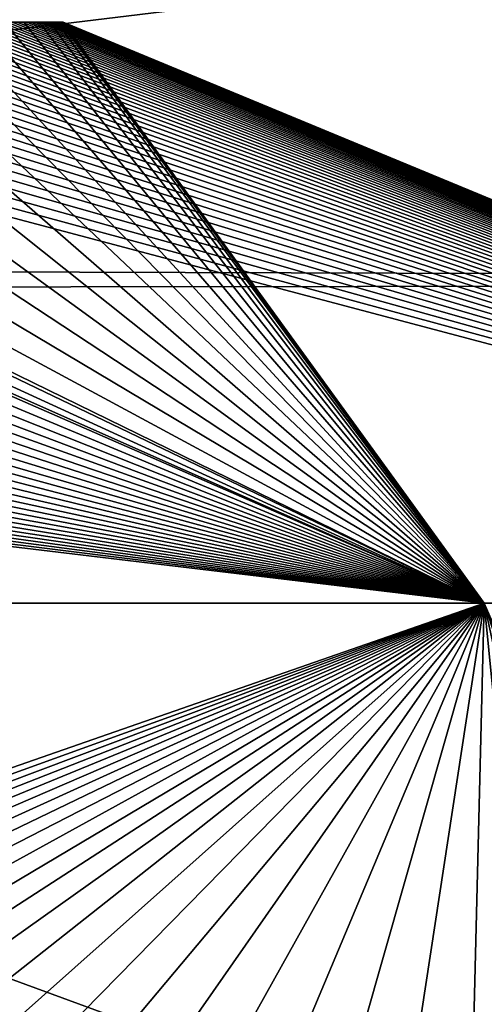
# Model space of a CAD drawing. Units: millimetres. Extents: x -188 to 188, y -10 to 850.
# Drawn here: x 32 to 33, y 742 to 744 of the extents above; entities that cross this region are included whole.
import ezdxf

# ---------------------------------------------------------------- set-up
doc = ezdxf.new("R2010")
doc.units = ezdxf.units.MM
doc.header["$LTSCALE"] = 159.143519
for name, color, linetype in [('1', 7, 'CONTINUOUS'), ('12', 7, 'CONTINUOUS'), ('5', 7, 'CONTINUOUS'), ('8', 7, 'CONTINUOUS')]:
    doc.layers.add(name, color=color, linetype=linetype)

msp = doc.modelspace()

# ---------------------------------------------------------------- linework, layer by layer
at = {"layer": '1', "linetype": 'CONTINUOUS'}
for points in [[(32.0345, 743.7025, 172.8516), (31.9953, 743.7025, 172.4893), (32.0309, 743.7025, 207.1851), (32.0345, 743.7025, 172.8516)], [(32.0309, 743.7025, 207.1851), (31.9953, 743.7025, 172.4893), (32.0212, 743.7025, 207.2791), (32.0309, 743.7025, 207.1851)], [(32.0401, 743.7025, 207.0911), (32.0345, 743.7025, 172.8516), (32.0309, 743.7025, 207.1851), (32.0401, 743.7025, 207.0911)], [(32.065, 743.7025, 173.1988), (32.0345, 743.7025, 172.8516), (32.0643, 743.7025, 206.8095), (32.065, 743.7025, 173.1988)], [(32.0643, 743.7025, 206.8095), (32.0345, 743.7025, 172.8516), (32.0568, 743.7025, 206.9033), (32.0643, 743.7025, 206.8095)], [(32.0568, 743.7025, 206.9033), (32.0345, 743.7025, 172.8516), (32.0487, 743.7025, 206.9972), (32.0568, 743.7025, 206.9033)], [(32.0487, 743.7025, 206.9972), (32.0345, 743.7025, 172.8516), (32.0401, 743.7025, 207.0911), (32.0487, 743.7025, 206.9972)], [(32.0712, 743.7025, 206.7157), (32.065, 743.7025, 173.1988), (32.0643, 743.7025, 206.8095), (32.0712, 743.7025, 206.7157)], [(32.086, 743.7025, 173.5309), (32.065, 743.7025, 173.1988), (32.0833, 743.7025, 206.5284), (32.086, 743.7025, 173.5309)], [(32.0833, 743.7025, 206.5284), (32.065, 743.7025, 173.1988), (32.0775, 743.7025, 206.622), (32.0833, 743.7025, 206.5284)], [(32.0775, 743.7025, 206.622), (32.065, 743.7025, 173.1988), (32.0712, 743.7025, 206.7157), (32.0775, 743.7025, 206.622)], [(32.0885, 743.7025, 206.4348), (32.086, 743.7025, 173.5309), (32.0833, 743.7025, 206.5284), (32.0885, 743.7025, 206.4348)], [(32.1006, 743.7025, 206.1528), (32.086, 743.7025, 173.5309), (32.0971, 743.7025, 206.2473), (32.1006, 743.7025, 206.1528)], [(32.0971, 743.7025, 206.2473), (32.086, 743.7025, 173.5309), (32.0931, 743.7025, 206.341), (32.0971, 743.7025, 206.2473)], [(32.0931, 743.7025, 206.341), (32.086, 743.7025, 173.5309), (32.0885, 743.7025, 206.4348), (32.0931, 743.7025, 206.341)], [(32.1008, 743.7025, 173.8532), (32.086, 743.7025, 173.5309), (32.1102, 743.7025, 183.9782), (32.1008, 743.7025, 173.8532)], [(32.1102, 743.7025, 184.3551), (32.1102, 743.7025, 183.9782), (32.086, 743.7025, 173.5309), (32.1102, 743.7025, 184.3551)], [(32.1101, 743.7025, 184.7452), (32.1102, 743.7025, 184.3551), (32.086, 743.7025, 173.5309), (32.1101, 743.7025, 184.7452)], [(32.1101, 743.7025, 185.1513), (32.1101, 743.7025, 184.7452), (32.086, 743.7025, 173.5309), (32.1101, 743.7025, 185.1513)], [(32.11, 743.7025, 185.576), (32.1101, 743.7025, 185.1513), (32.086, 743.7025, 173.5309), (32.11, 743.7025, 185.576)], [(32.11, 743.7025, 186.0185), (32.11, 743.7025, 185.576), (32.086, 743.7025, 173.5309), (32.11, 743.7025, 186.0185)], [(32.1099, 743.7025, 186.4792), (32.11, 743.7025, 186.0185), (32.086, 743.7025, 173.5309), (32.1099, 743.7025, 186.4792)], [(32.1099, 743.7025, 186.9598), (32.1099, 743.7025, 186.4792), (32.086, 743.7025, 173.5309), (32.1099, 743.7025, 186.9598)], [(32.1099, 743.7025, 187.4593), (32.1099, 743.7025, 186.9598), (32.086, 743.7025, 173.5309), (32.1099, 743.7025, 187.4593)], [(32.1098, 743.7025, 187.9731), (32.1099, 743.7025, 187.4593), (32.086, 743.7025, 173.5309), (32.1098, 743.7025, 187.9731)], [(32.1098, 743.7025, 188.5039), (32.1098, 743.7025, 187.9731), (32.086, 743.7025, 173.5309), (32.1098, 743.7025, 188.5039)], [(32.1098, 743.7025, 189.0471), (32.1098, 743.7025, 188.5039), (32.086, 743.7025, 173.5309), (32.1098, 743.7025, 189.0471)], [(32.1098, 743.7025, 190.1395), (32.1098, 743.7025, 189.5909), (32.086, 743.7025, 173.5309), (32.1098, 743.7025, 190.1395)], [(32.1098, 743.7025, 190.1395), (32.086, 743.7025, 173.5309), (32.1098, 743.7025, 190.6855), (32.1098, 743.7025, 190.1395)], [(32.1098, 743.7025, 190.6855), (32.086, 743.7025, 173.5309), (32.1098, 743.7025, 191.2179), (32.1098, 743.7025, 190.6855)], [(32.1098, 743.7025, 191.7402), (32.086, 743.7025, 173.5309), (32.1099, 743.7025, 192.2501), (32.1098, 743.7025, 191.7402)], [(32.1099, 743.7025, 192.7449), (32.1099, 743.7025, 192.2501), (32.086, 743.7025, 173.5309), (32.1099, 743.7025, 192.7449)], [(32.1099, 743.7025, 193.2259), (32.1099, 743.7025, 192.7449), (32.086, 743.7025, 173.5309), (32.1099, 743.7025, 193.2259)], [(32.1099, 743.7025, 193.6937), (32.1099, 743.7025, 193.2259), (32.086, 743.7025, 173.5309), (32.1099, 743.7025, 193.6937)], [(32.11, 743.7025, 194.1481), (32.1099, 743.7025, 193.6937), (32.086, 743.7025, 173.5309), (32.11, 743.7025, 194.1481)], [(32.11, 743.7025, 194.5894), (32.11, 743.7025, 194.1481), (32.086, 743.7025, 173.5309), (32.11, 743.7025, 194.5894)], [(32.1101, 743.7025, 195.0187), (32.11, 743.7025, 194.5894), (32.086, 743.7025, 173.5309), (32.1101, 743.7025, 195.0187)], [(32.086, 743.7025, 173.5309), (32.1006, 743.7025, 206.1528), (32.1101, 743.7025, 195.0187), (32.086, 743.7025, 173.5309)], [(32.1098, 743.7025, 191.2179), (32.086, 743.7025, 173.5309), (32.1098, 743.7025, 191.7402), (32.1098, 743.7025, 191.2179)], [(32.1098, 743.7025, 189.5909), (32.1098, 743.7025, 189.0471), (32.086, 743.7025, 173.5309), (32.1098, 743.7025, 189.5909)], [(32.1103, 743.7025, 196.2354), (32.1102, 743.7025, 195.8408), (32.1006, 743.7025, 206.1528), (32.1103, 743.7025, 196.2354)], [(32.1106, 743.7025, 199.0221), (32.1106, 743.7025, 198.7095), (32.1006, 743.7025, 206.1528), (32.1106, 743.7025, 199.0221)], [(32.1036, 743.7025, 206.0565), (32.1107, 743.7025, 200.1707), (32.1006, 743.7025, 206.1528), (32.1036, 743.7025, 206.0565)], [(32.1104, 743.7025, 196.9922), (32.1103, 743.7025, 196.619), (32.1006, 743.7025, 206.1528), (32.1104, 743.7025, 196.9922)], [(32.1101, 743.7025, 195.4356), (32.1101, 743.7025, 195.0187), (32.1006, 743.7025, 206.1528), (32.1101, 743.7025, 195.4356)], [(32.1102, 743.7025, 195.8408), (32.1101, 743.7025, 195.4356), (32.1006, 743.7025, 206.1528), (32.1102, 743.7025, 195.8408)], [(32.1103, 743.7025, 196.619), (32.1103, 743.7025, 196.2354), (32.1006, 743.7025, 206.1528), (32.1103, 743.7025, 196.619)], [(32.1104, 743.7025, 197.3559), (32.1104, 743.7025, 196.9922), (32.1006, 743.7025, 206.1528), (32.1104, 743.7025, 197.3559)], [(32.1105, 743.7025, 197.7097), (32.1104, 743.7025, 197.3559), (32.1006, 743.7025, 206.1528), (32.1105, 743.7025, 197.7097)], [(32.1105, 743.7025, 198.0532), (32.1105, 743.7025, 197.7097), (32.1006, 743.7025, 206.1528), (32.1105, 743.7025, 198.0532)], [(32.1106, 743.7025, 198.3865), (32.1105, 743.7025, 198.0532), (32.1006, 743.7025, 206.1528), (32.1106, 743.7025, 198.3865)], [(32.1106, 743.7025, 198.7095), (32.1106, 743.7025, 198.3865), (32.1006, 743.7025, 206.1528), (32.1106, 743.7025, 198.7095)], [(32.1106, 743.7025, 199.0221), (32.1006, 743.7025, 206.1528), (32.1106, 743.7025, 199.324), (32.1106, 743.7025, 199.0221)], [(32.1106, 743.7025, 199.324), (32.1006, 743.7025, 206.1528), (32.1107, 743.7025, 199.6157), (32.1106, 743.7025, 199.324)], [(32.1107, 743.7025, 199.8981), (32.1107, 743.7025, 199.6157), (32.1006, 743.7025, 206.1528), (32.1107, 743.7025, 199.8981)], [(32.1107, 743.7025, 200.1707), (32.1107, 743.7025, 199.8981), (32.1006, 743.7025, 206.1528), (32.1107, 743.7025, 200.1707)], [(32.1092, 743.7025, 174.1666), (32.1008, 743.7025, 173.8532), (32.1104, 743.7025, 182.9285), (32.1092, 743.7025, 174.1666)], [(32.1104, 743.7025, 183.2664), (32.1104, 743.7025, 182.9285), (32.1008, 743.7025, 173.8532), (32.1104, 743.7025, 183.2664)], [(32.1103, 743.7025, 183.6159), (32.1104, 743.7025, 183.2664), (32.1008, 743.7025, 173.8532), (32.1103, 743.7025, 183.6159)], [(32.1102, 743.7025, 183.9782), (32.1103, 743.7025, 183.6159), (32.1008, 743.7025, 173.8532), (32.1102, 743.7025, 183.9782)], [(32.1061, 743.7025, 205.9588), (32.111, 743.7025, 200.9375), (32.1036, 743.7025, 206.0565), (32.1061, 743.7025, 205.9588)], [(32.1107, 743.7025, 200.1707), (32.1036, 743.7025, 206.0565), (32.1108, 743.7025, 200.4344), (32.1107, 743.7025, 200.1707)], [(32.1108, 743.7025, 200.4344), (32.1036, 743.7025, 206.0565), (32.1109, 743.7025, 200.6902), (32.1108, 743.7025, 200.4344)], [(32.1109, 743.7025, 200.6902), (32.1036, 743.7025, 206.0565), (32.111, 743.7025, 200.9375), (32.1109, 743.7025, 200.6902)], [(32.1082, 743.7025, 205.8586), (32.1114, 743.7025, 201.636), (32.1061, 743.7025, 205.9588), (32.1082, 743.7025, 205.8586)], [(32.111, 743.7025, 200.9375), (32.1061, 743.7025, 205.9588), (32.1111, 743.7025, 201.1774), (32.111, 743.7025, 200.9375)], [(32.1111, 743.7025, 201.1774), (32.1061, 743.7025, 205.9588), (32.1112, 743.7025, 201.4102), (32.1111, 743.7025, 201.1774)], [(32.1112, 743.7025, 201.4102), (32.1061, 743.7025, 205.9588), (32.1114, 743.7025, 201.636), (32.1112, 743.7025, 201.4102)], [(32.11, 743.7025, 205.755), (32.1116, 743.7025, 204.1363), (32.1082, 743.7025, 205.8586), (32.11, 743.7025, 205.755)], [(32.1116, 743.7025, 203.7941), (32.1116, 743.7025, 203.6167), (32.1082, 743.7025, 205.8586), (32.1116, 743.7025, 203.7941)], [(32.1116, 743.7025, 204.1363), (32.1116, 743.7025, 203.9672), (32.1082, 743.7025, 205.8586), (32.1116, 743.7025, 204.1363)], [(32.1114, 743.7025, 201.636), (32.1082, 743.7025, 205.8586), (32.1115, 743.7025, 201.8558), (32.1114, 743.7025, 201.636)], [(32.1117, 743.7025, 203.436), (32.1118, 743.7025, 203.2523), (32.1082, 743.7025, 205.8586), (32.1117, 743.7025, 203.436)], [(32.1116, 743.7025, 203.6167), (32.1117, 743.7025, 203.436), (32.1082, 743.7025, 205.8586), (32.1116, 743.7025, 203.6167)], [(32.1116, 743.7025, 203.7941), (32.1082, 743.7025, 205.8586), (32.1116, 743.7025, 203.9672), (32.1116, 743.7025, 203.7941)], [(32.1116, 743.7025, 202.0695), (32.1082, 743.7025, 205.8586), (32.1118, 743.7025, 202.2776), (32.1116, 743.7025, 202.0695)], [(32.1118, 743.7025, 202.4811), (32.1118, 743.7025, 202.2776), (32.1082, 743.7025, 205.8586), (32.1118, 743.7025, 202.4811)], [(32.1119, 743.7025, 202.6797), (32.1118, 743.7025, 202.4811), (32.1082, 743.7025, 205.8586), (32.1119, 743.7025, 202.6797)], [(32.1119, 743.7025, 202.874), (32.1119, 743.7025, 202.6797), (32.1082, 743.7025, 205.8586), (32.1119, 743.7025, 202.874)], [(32.1119, 743.7025, 203.065), (32.1119, 743.7025, 202.874), (32.1082, 743.7025, 205.8586), (32.1119, 743.7025, 203.065)], [(32.1118, 743.7025, 203.2523), (32.1119, 743.7025, 203.065), (32.1082, 743.7025, 205.8586), (32.1118, 743.7025, 203.2523)], [(32.1115, 743.7025, 201.8558), (32.1082, 743.7025, 205.8586), (32.1116, 743.7025, 202.0695), (32.1115, 743.7025, 201.8558)], [(32.112, 743.7025, 174.4707), (32.1092, 743.7025, 174.1666), (32.112, 743.7025, 175.6162), (32.112, 743.7025, 174.4707)], [(32.112, 743.7025, 175.6162), (32.1092, 743.7025, 174.1666), (32.1117, 743.7025, 175.8799), (32.112, 743.7025, 175.6162)], [(32.1117, 743.7025, 175.8799), (32.1092, 743.7025, 174.1666), (32.1116, 743.7025, 176.1351), (32.1117, 743.7025, 175.8799)], [(32.1116, 743.7025, 176.1351), (32.1092, 743.7025, 174.1666), (32.1116, 743.7025, 176.3815), (32.1116, 743.7025, 176.1351)], [(32.1116, 743.7025, 178.0269), (32.1117, 743.7025, 177.79), (32.1092, 743.7025, 174.1666), (32.1116, 743.7025, 178.0269)], [(32.1116, 743.7025, 178.0269), (32.1092, 743.7025, 174.1666), (32.1115, 743.7025, 178.2641), (32.1116, 743.7025, 178.0269)], [(32.1115, 743.7025, 178.2641), (32.1092, 743.7025, 174.1666), (32.1113, 743.7025, 178.5018), (32.1115, 743.7025, 178.2641)], [(32.1113, 743.7025, 178.5018), (32.1092, 743.7025, 174.1666), (32.1112, 743.7025, 178.7393), (32.1113, 743.7025, 178.5018)], [(32.1112, 743.7025, 178.7393), (32.1092, 743.7025, 174.1666), (32.111, 743.7025, 178.9759), (32.1112, 743.7025, 178.7393)], [(32.111, 743.7025, 178.9759), (32.1092, 743.7025, 174.1666), (32.1109, 743.7025, 179.2118), (32.111, 743.7025, 178.9759)], [(32.1109, 743.7025, 179.2118), (32.1092, 743.7025, 174.1666), (32.1108, 743.7025, 179.4476), (32.1109, 743.7025, 179.2118)], [(32.1108, 743.7025, 179.4476), (32.1092, 743.7025, 174.1666), (32.1108, 743.7025, 179.6831), (32.1108, 743.7025, 179.4476)], [(32.1108, 743.7025, 179.6831), (32.1092, 743.7025, 174.1666), (32.1107, 743.7025, 179.9188), (32.1108, 743.7025, 179.6831)], [(32.1107, 743.7025, 179.9188), (32.1092, 743.7025, 174.1666), (32.1107, 743.7025, 180.1575), (32.1107, 743.7025, 179.9188)], [(32.1107, 743.7025, 180.1575), (32.1092, 743.7025, 174.1666), (32.1107, 743.7025, 180.3984), (32.1107, 743.7025, 180.1575)], [(32.1107, 743.7025, 180.3984), (32.1092, 743.7025, 174.1666), (32.1106, 743.7025, 180.6432), (32.1107, 743.7025, 180.3984)], [(32.1106, 743.7025, 180.6432), (32.1092, 743.7025, 174.1666), (32.1106, 743.7025, 180.8956), (32.1106, 743.7025, 180.6432)], [(32.1106, 743.7025, 180.8956), (32.1092, 743.7025, 174.1666), (32.1106, 743.7025, 181.1541), (32.1106, 743.7025, 180.8956)], [(32.1106, 743.7025, 181.1541), (32.1092, 743.7025, 174.1666), (32.1106, 743.7025, 181.4213), (32.1106, 743.7025, 181.1541)], [(32.1106, 743.7025, 181.4213), (32.1092, 743.7025, 174.1666), (32.1106, 743.7025, 181.7), (32.1106, 743.7025, 181.4213)], [(32.1106, 743.7025, 181.7), (32.1092, 743.7025, 174.1666), (32.1105, 743.7025, 181.9889), (32.1106, 743.7025, 181.7)], [(32.1105, 743.7025, 181.9889), (32.1092, 743.7025, 174.1666), (32.1105, 743.7025, 182.2896), (32.1105, 743.7025, 181.9889)], [(32.1105, 743.7025, 182.2896), (32.1092, 743.7025, 174.1666), (32.1105, 743.7025, 182.603), (32.1105, 743.7025, 182.2896)], [(32.1105, 743.7025, 182.603), (32.1092, 743.7025, 174.1666), (32.1104, 743.7025, 182.9285), (32.1105, 743.7025, 182.603)], [(32.1116, 743.7025, 176.3815), (32.1092, 743.7025, 174.1666), (32.1117, 743.7025, 177.79), (32.1116, 743.7025, 176.3815)], [(32.1113, 743.7025, 205.6486), (32.1118, 743.7025, 204.3011), (32.11, 743.7025, 205.755), (32.1113, 743.7025, 205.6486)], [(32.1116, 743.7025, 204.1363), (32.11, 743.7025, 205.755), (32.1118, 743.7025, 204.3011), (32.1116, 743.7025, 204.1363)], [(32.1123, 743.7025, 205.5378), (32.112, 743.7025, 204.4606), (32.1113, 743.7025, 205.6486), (32.1123, 743.7025, 205.5378)], [(32.1118, 743.7025, 204.3011), (32.1113, 743.7025, 205.6486), (32.112, 743.7025, 204.4606), (32.1118, 743.7025, 204.3011)], [(32.1116, 743.7025, 176.3815), (32.1117, 743.7025, 177.79), (32.1117, 743.7025, 176.6191), (32.1116, 743.7025, 176.3815)], [(32.1119, 743.7025, 176.8541), (32.1117, 743.7025, 176.6191), (32.1119, 743.7025, 177.0881), (32.1119, 743.7025, 176.8541)], [(32.1119, 743.7025, 177.0881), (32.1117, 743.7025, 176.6191), (32.1119, 743.7025, 177.3203), (32.1119, 743.7025, 177.0881)], [(32.1119, 743.7025, 177.3203), (32.1117, 743.7025, 176.6191), (32.1118, 743.7025, 177.5541), (32.1119, 743.7025, 177.3203)], [(32.1118, 743.7025, 177.5541), (32.1117, 743.7025, 176.6191), (32.1117, 743.7025, 177.79), (32.1118, 743.7025, 177.5541)], [(32.1137, 743.7025, 174.768), (32.112, 743.7025, 174.4707), (32.1137, 743.7025, 175.0594), (32.1137, 743.7025, 174.768)], [(32.1137, 743.7025, 175.0594), (32.112, 743.7025, 174.4707), (32.1125, 743.7025, 175.3428), (32.1137, 743.7025, 175.0594)], [(32.1125, 743.7025, 175.3428), (32.112, 743.7025, 174.4707), (32.112, 743.7025, 175.6162), (32.1125, 743.7025, 175.3428)], [(32.1123, 743.7025, 204.6149), (32.112, 743.7025, 204.4606), (32.1123, 743.7025, 205.5378), (32.1123, 743.7025, 204.6149)], [(32.1127, 743.7025, 204.7639), (32.1123, 743.7025, 204.6149), (32.1129, 743.7025, 205.4224), (32.1127, 743.7025, 204.7639)], [(32.1129, 743.7025, 205.4224), (32.1123, 743.7025, 204.6149), (32.1123, 743.7025, 205.5378), (32.1129, 743.7025, 205.4224)], [(32.113, 743.7025, 204.9071), (32.1127, 743.7025, 204.7639), (32.1129, 743.7025, 205.4224), (32.113, 743.7025, 204.9071)], [(32.1133, 743.7025, 205.3025), (32.113, 743.7025, 204.9071), (32.1129, 743.7025, 205.4224), (32.1133, 743.7025, 205.3025)], [(32.1133, 743.7025, 205.0447), (32.113, 743.7025, 204.9071), (32.1133, 743.7025, 205.3025), (32.1133, 743.7025, 205.0447)], [(32.1134, 743.7025, 205.1766), (32.1133, 743.7025, 205.0447), (32.1133, 743.7025, 205.3025), (32.1134, 743.7025, 205.1766)]]:
    msp.add_3dface(points, dxfattribs=at)
at = {"layer": '12', "linetype": 'CONTINUOUS'}
for points in [[(53.62, 845.7426, 7.7171), (58.4463, 845.7439, 9.207), (0, 724.4322, 2.1118), (53.62, 845.7426, 7.7171)], [(0, 724.4322, 2.1118), (58.4463, 845.7439, 9.207), (59.6167, 724.4322, 11.8211), (0, 724.4322, 2.1118)], [(29.897, 845.7388, 2.3614), (53.62, 845.7426, 7.7171), (0, 724.4322, 2.1118), (29.897, 845.7388, 2.3614)], [(64.3867, 845.4204, 368.7576), (0, 845.4204, 380.0001), (57.5014, 724.4322, 368.8728), (64.3867, 845.4204, 368.7576)], [(57.5014, 724.4322, 368.8728), (0, 845.4204, 380.0001), (0, 724.4322, 377.8882), (57.5014, 724.4322, 368.8728)]]:
    msp.add_3dface(points, dxfattribs=at)
at = {"layer": '5', "linetype": 'CONTINUOUS'}
for points in [[(23.5976, 743.7025, 220.0219), (23.1811, 743.7025, 220.246), (32.9618, 742.531, 214.0776), (23.5976, 743.7025, 220.0219)], [(32.9618, 742.531, 214.0776), (23.1811, 743.7025, 220.246), (24.0778, 742.531, 222.9617), (32.9618, 742.531, 214.0776)], [(24.02, 743.7025, 219.7794), (23.5976, 743.7025, 220.0219), (32.9618, 742.531, 214.0776), (24.02, 743.7025, 219.7794)], [(24.4435, 743.7025, 219.5177), (24.02, 743.7025, 219.7794), (32.9618, 742.531, 214.0776), (24.4435, 743.7025, 219.5177)], [(24.0771, 742.531, 157.0379), (30.3259, 743.7025, 166.9749), (32.9615, 742.531, 165.9217), (24.0771, 742.531, 157.0379)], [(24.8716, 743.7025, 219.2353), (24.4435, 743.7025, 219.5177), (32.9618, 742.531, 214.0776), (24.8716, 743.7025, 219.2353)], [(25.2964, 743.7025, 218.9367), (24.8716, 743.7025, 219.2353), (32.9618, 742.531, 214.0776), (25.2964, 743.7025, 218.9367)], [(25.7099, 743.7025, 218.6253), (25.2964, 743.7025, 218.9367), (32.9618, 742.531, 214.0776), (25.7099, 743.7025, 218.6253)], [(26.1163, 743.7025, 218.2985), (25.7099, 743.7025, 218.6253), (32.9618, 742.531, 214.0776), (26.1163, 743.7025, 218.2985)], [(26.5071, 743.7025, 217.9649), (26.1163, 743.7025, 218.2985), (32.9618, 742.531, 214.0776), (26.5071, 743.7025, 217.9649)], [(26.8773, 743.7025, 217.6284), (26.5071, 743.7025, 217.9649), (32.9618, 742.531, 214.0776), (26.8773, 743.7025, 217.6284)], [(27.2298, 743.7025, 217.287), (26.8773, 743.7025, 217.6284), (32.9618, 742.531, 214.0776), (27.2298, 743.7025, 217.287)], [(27.5622, 743.7025, 216.9476), (27.2298, 743.7025, 217.287), (32.9618, 742.531, 214.0776), (27.5622, 743.7025, 216.9476)], [(27.8734, 743.7025, 216.6105), (27.5622, 743.7025, 216.9476), (32.9618, 742.531, 214.0776), (27.8734, 743.7025, 216.6105)], [(28.1646, 743.7025, 216.2762), (27.8734, 743.7025, 216.6105), (32.9618, 742.531, 214.0776), (28.1646, 743.7025, 216.2762)], [(28.4368, 743.7025, 215.9489), (28.1646, 743.7025, 216.2762), (32.9618, 742.531, 214.0776), (28.4368, 743.7025, 215.9489)], [(28.6891, 743.7025, 215.628), (28.4368, 743.7025, 215.9489), (32.9618, 742.531, 214.0776), (28.6891, 743.7025, 215.628)], [(28.9235, 743.7025, 215.3141), (28.6891, 743.7025, 215.628), (32.9618, 742.531, 214.0776), (28.9235, 743.7025, 215.3141)], [(29.1419, 743.7025, 215.0092), (28.9235, 743.7025, 215.3141), (32.9618, 742.531, 214.0776), (29.1419, 743.7025, 215.0092)], [(29.3431, 743.7025, 214.7126), (29.1419, 743.7025, 215.0092), (32.9618, 742.531, 214.0776), (29.3431, 743.7025, 214.7126)], [(29.5302, 743.7025, 214.4242), (29.3431, 743.7025, 214.7126), (32.9618, 742.531, 214.0776), (29.5302, 743.7025, 214.4242)], [(29.7048, 743.7025, 214.1441), (29.5302, 743.7025, 214.4242), (32.9618, 742.531, 214.0776), (29.7048, 743.7025, 214.1441)], [(29.8659, 743.7025, 213.8723), (29.7048, 743.7025, 214.1441), (32.9618, 742.531, 214.0776), (29.8659, 743.7025, 213.8723)], [(30.0166, 743.7025, 213.6077), (29.8659, 743.7025, 213.8723), (32.9618, 742.531, 214.0776), (30.0166, 743.7025, 213.6077)], [(30.1573, 743.7025, 213.3503), (30.0166, 743.7025, 213.6077), (32.9618, 742.531, 214.0776), (30.1573, 743.7025, 213.3503)], [(30.2879, 743.7025, 213.1001), (30.1573, 743.7025, 213.3503), (32.9618, 742.531, 214.0776), (30.2879, 743.7025, 213.1001)], [(30.4107, 743.7025, 212.8562), (30.2879, 743.7025, 213.1001), (32.9618, 742.531, 214.0776), (30.4107, 743.7025, 212.8562)], [(30.3259, 743.7025, 166.9749), (30.5677, 743.7025, 167.4736), (32.9615, 742.531, 165.9217), (30.3259, 743.7025, 166.9749)], [(30.5251, 743.7025, 212.6188), (30.4107, 743.7025, 212.8562), (32.9618, 742.531, 214.0776), (30.5251, 743.7025, 212.6188)], [(30.6319, 743.7025, 212.3877), (30.5251, 743.7025, 212.6188), (34.94, 742.531, 201.8709), (30.6319, 743.7025, 212.3877)], [(34.94, 742.531, 201.8709), (30.5251, 743.7025, 212.6188), (32.9618, 742.531, 214.0776), (34.94, 742.531, 201.8709)], [(30.5677, 743.7025, 167.4736), (30.792, 743.7025, 167.9767), (32.9615, 742.531, 165.9217), (30.5677, 743.7025, 167.4736)], [(30.7323, 743.7025, 212.1625), (30.6319, 743.7025, 212.3877), (34.94, 742.531, 201.8709), (30.7323, 743.7025, 212.1625)], [(30.8258, 743.7025, 211.9435), (30.7323, 743.7025, 212.1625), (34.94, 742.531, 201.8709), (30.8258, 743.7025, 211.9435)], [(30.792, 743.7025, 167.9767), (30.9968, 743.7025, 168.4819), (32.9615, 742.531, 165.9217), (30.792, 743.7025, 167.9767)], [(30.9133, 743.7025, 211.7303), (30.8258, 743.7025, 211.9435), (34.94, 742.531, 201.8709), (30.9133, 743.7025, 211.7303)], [(30.9954, 743.7025, 211.5229), (30.9133, 743.7025, 211.7303), (34.94, 742.531, 201.8709), (30.9954, 743.7025, 211.5229)], [(31.0718, 743.7025, 211.3213), (30.9954, 743.7025, 211.5229), (34.94, 742.531, 201.8709), (31.0718, 743.7025, 211.3213)], [(30.9968, 743.7025, 168.4819), (31.1831, 743.7025, 168.9899), (32.9615, 742.531, 165.9217), (30.9968, 743.7025, 168.4819)], [(31.1434, 743.7025, 211.1251), (31.0718, 743.7025, 211.3213), (34.94, 742.531, 201.8709), (31.1434, 743.7025, 211.1251)], [(31.2105, 743.7025, 210.9344), (31.1434, 743.7025, 211.1251), (34.94, 742.531, 201.8709), (31.2105, 743.7025, 210.9344)], [(31.1831, 743.7025, 168.9899), (31.3489, 743.7025, 169.4854), (32.9615, 742.531, 165.9217), (31.1831, 743.7025, 168.9899)], [(31.273, 743.7025, 210.7489), (31.2105, 743.7025, 210.9344), (34.94, 742.531, 201.8709), (31.273, 743.7025, 210.7489)], [(31.3317, 743.7025, 210.5684), (31.273, 743.7025, 210.7489), (34.94, 742.531, 201.8709), (31.3317, 743.7025, 210.5684)], [(31.3866, 743.7025, 210.3928), (31.3317, 743.7025, 210.5684), (34.94, 742.531, 201.8709), (31.3866, 743.7025, 210.3928)], [(31.3489, 743.7025, 169.4854), (31.4924, 743.7025, 169.9671), (32.9615, 742.531, 165.9217), (31.3489, 743.7025, 169.4854)], [(31.4378, 743.7025, 210.222), (31.3866, 743.7025, 210.3928), (34.94, 742.531, 201.8709), (31.4378, 743.7025, 210.222)], [(31.4859, 743.7025, 210.0557), (31.4378, 743.7025, 210.222), (34.94, 742.531, 201.8709), (31.4859, 743.7025, 210.0557)], [(31.5308, 743.7025, 209.8939), (31.4859, 743.7025, 210.0557), (34.94, 742.531, 201.8709), (31.5308, 743.7025, 209.8939)], [(31.4924, 743.7025, 169.9671), (31.6161, 743.7025, 170.4352), (32.9615, 742.531, 165.9217), (31.4924, 743.7025, 169.9671)], [(31.5728, 743.7025, 209.7366), (31.5308, 743.7025, 209.8939), (34.94, 742.531, 201.8709), (31.5728, 743.7025, 209.7366)], [(31.6121, 743.7025, 209.5836), (31.5728, 743.7025, 209.7366), (34.94, 742.531, 201.8709), (31.6121, 743.7025, 209.5836)], [(31.6487, 743.7025, 209.435), (31.6121, 743.7025, 209.5836), (34.94, 742.531, 201.8709), (31.6487, 743.7025, 209.435)], [(31.6161, 743.7025, 170.4352), (31.7228, 743.7025, 170.8828), (32.9615, 742.531, 165.9217), (31.6161, 743.7025, 170.4352)], [(31.6829, 743.7025, 209.2906), (31.6487, 743.7025, 209.435), (34.94, 742.531, 201.8709), (31.6829, 743.7025, 209.2906)], [(31.7149, 743.7025, 209.1504), (31.6829, 743.7025, 209.2906), (34.94, 742.531, 201.8709), (31.7149, 743.7025, 209.1504)], [(31.7446, 743.7025, 209.0144), (31.7149, 743.7025, 209.1504), (34.94, 742.531, 201.8709), (31.7446, 743.7025, 209.0144)], [(31.7228, 743.7025, 170.8828), (31.8109, 743.7025, 171.3095), (32.9615, 742.531, 165.9217), (31.7228, 743.7025, 170.8828)], [(31.7723, 743.7025, 208.8823), (31.7446, 743.7025, 209.0144), (34.94, 742.531, 201.8709), (31.7723, 743.7025, 208.8823)], [(31.7982, 743.7025, 208.7542), (31.7723, 743.7025, 208.8823), (34.94, 742.531, 201.8709), (31.7982, 743.7025, 208.7542)], [(31.8221, 743.7025, 208.6301), (31.7982, 743.7025, 208.7542), (34.94, 742.531, 201.8709), (31.8221, 743.7025, 208.6301)], [(31.8109, 743.7025, 171.3095), (31.8839, 743.7025, 171.7184), (32.9615, 742.531, 165.9217), (31.8109, 743.7025, 171.3095)], [(31.8445, 743.7025, 208.5097), (31.8221, 743.7025, 208.6301), (34.94, 742.531, 201.8709), (31.8445, 743.7025, 208.5097)], [(31.8653, 743.7025, 208.3931), (31.8445, 743.7025, 208.5097), (34.94, 742.531, 201.8709), (31.8653, 743.7025, 208.3931)], [(31.8846, 743.7025, 208.28), (31.8653, 743.7025, 208.3931), (34.94, 742.531, 201.8709), (31.8846, 743.7025, 208.28)], [(31.8839, 743.7025, 171.7184), (31.9459, 743.7025, 172.1121), (32.9615, 742.531, 165.9217), (31.8839, 743.7025, 171.7184)], [(31.9026, 743.7025, 208.1701), (31.8846, 743.7025, 208.28), (34.94, 742.531, 201.8709), (31.9026, 743.7025, 208.1701)], [(31.9193, 743.7025, 208.0635), (31.9026, 743.7025, 208.1701), (34.94, 742.531, 201.8709), (31.9193, 743.7025, 208.0635)], [(31.935, 743.7025, 207.9594), (31.9193, 743.7025, 208.0635), (34.94, 742.531, 201.8709), (31.935, 743.7025, 207.9594)], [(31.9497, 743.7025, 207.8576), (31.935, 743.7025, 207.9594), (34.94, 742.531, 201.8709), (31.9497, 743.7025, 207.8576)], [(31.9459, 743.7025, 172.1121), (31.9953, 743.7025, 172.4893), (32.9615, 742.531, 165.9217), (31.9459, 743.7025, 172.1121)], [(31.9634, 743.7025, 207.7583), (31.9497, 743.7025, 207.8576), (34.94, 742.531, 201.8709), (31.9634, 743.7025, 207.7583)], [(31.9763, 743.7025, 207.6603), (31.9634, 743.7025, 207.7583), (34.94, 742.531, 201.8709), (31.9763, 743.7025, 207.6603)], [(31.9885, 743.7025, 207.5637), (31.9763, 743.7025, 207.6603), (34.94, 742.531, 201.8709), (31.9885, 743.7025, 207.5637)], [(32, 743.7025, 207.4684), (31.9885, 743.7025, 207.5637), (34.94, 742.531, 201.8709), (32, 743.7025, 207.4684)], [(31.9953, 743.7025, 172.4893), (32.0345, 743.7025, 172.8516), (32.9615, 742.531, 165.9217), (31.9953, 743.7025, 172.4893)], [(32.0109, 743.7025, 207.3735), (32, 743.7025, 207.4684), (34.94, 742.531, 201.8709), (32.0109, 743.7025, 207.3735)], [(32.0212, 743.7025, 207.2791), (32.0109, 743.7025, 207.3735), (34.94, 742.531, 201.8709), (32.0212, 743.7025, 207.2791)], [(32.0309, 743.7025, 207.1851), (32.0212, 743.7025, 207.2791), (34.94, 742.531, 201.8709), (32.0309, 743.7025, 207.1851)], [(32.0401, 743.7025, 207.0911), (32.0309, 743.7025, 207.1851), (34.94, 742.531, 201.8709), (32.0401, 743.7025, 207.0911)], [(32.0345, 743.7025, 172.8516), (32.065, 743.7025, 173.1988), (32.9615, 742.531, 165.9217), (32.0345, 743.7025, 172.8516)], [(32.0487, 743.7025, 206.9972), (32.0401, 743.7025, 207.0911), (34.94, 742.531, 201.8709), (32.0487, 743.7025, 206.9972)], [(32.0568, 743.7025, 206.9033), (32.0487, 743.7025, 206.9972), (34.94, 742.531, 201.8709), (32.0568, 743.7025, 206.9033)], [(32.0643, 743.7025, 206.8095), (32.0568, 743.7025, 206.9033), (34.94, 742.531, 201.8709), (32.0643, 743.7025, 206.8095)], [(32.0712, 743.7025, 206.7157), (32.0643, 743.7025, 206.8095), (34.94, 742.531, 201.8709), (32.0712, 743.7025, 206.7157)], [(32.065, 743.7025, 173.1988), (32.086, 743.7025, 173.5309), (32.9615, 742.531, 165.9217), (32.065, 743.7025, 173.1988)], [(32.0775, 743.7025, 206.622), (32.0712, 743.7025, 206.7157), (34.94, 742.531, 201.8709), (32.0775, 743.7025, 206.622)], [(32.0833, 743.7025, 206.5284), (32.0775, 743.7025, 206.622), (34.94, 742.531, 201.8709), (32.0833, 743.7025, 206.5284)], [(32.0885, 743.7025, 206.4348), (32.0833, 743.7025, 206.5284), (34.94, 742.531, 201.8709), (32.0885, 743.7025, 206.4348)], [(32.086, 743.7025, 173.5309), (32.1008, 743.7025, 173.8532), (32.9615, 742.531, 165.9217), (32.086, 743.7025, 173.5309)], [(32.0931, 743.7025, 206.341), (32.0885, 743.7025, 206.4348), (34.94, 742.531, 201.8709), (32.0931, 743.7025, 206.341)], [(32.0971, 743.7025, 206.2473), (32.0931, 743.7025, 206.341), (34.94, 742.531, 201.8709), (32.0971, 743.7025, 206.2473)], [(32.1006, 743.7025, 206.1528), (32.0971, 743.7025, 206.2473), (34.94, 742.531, 201.8709), (32.1006, 743.7025, 206.1528)], [(32.1036, 743.7025, 206.0565), (32.1006, 743.7025, 206.1528), (34.94, 742.531, 201.8709), (32.1036, 743.7025, 206.0565)], [(32.1008, 743.7025, 173.8532), (32.1092, 743.7025, 174.1666), (32.9615, 742.531, 165.9217), (32.1008, 743.7025, 173.8532)], [(32.1061, 743.7025, 205.9588), (32.1036, 743.7025, 206.0565), (34.94, 742.531, 201.8709), (32.1061, 743.7025, 205.9588)], [(32.1082, 743.7025, 205.8586), (32.1061, 743.7025, 205.9588), (34.94, 742.531, 201.8709), (32.1082, 743.7025, 205.8586)], [(32.11, 743.7025, 205.755), (32.1082, 743.7025, 205.8586), (34.94, 742.531, 201.8709), (32.11, 743.7025, 205.755)], [(32.1092, 743.7025, 174.1666), (32.112, 743.7025, 174.4707), (32.9615, 742.531, 165.9217), (32.1092, 743.7025, 174.1666)], [(32.1099, 743.7025, 187.4593), (32.1098, 743.7025, 187.9731), (34.94, 742.531, 178.1302), (32.1099, 743.7025, 187.4593)], [(32.1098, 743.7025, 187.9731), (32.1098, 743.7025, 188.5039), (34.94, 742.531, 178.1302), (32.1098, 743.7025, 187.9731)], [(32.1098, 743.7025, 188.5039), (32.1098, 743.7025, 189.0471), (34.94, 742.531, 178.1302), (32.1098, 743.7025, 188.5039)], [(32.1098, 743.7025, 189.0471), (32.1098, 743.7025, 189.5909), (34.94, 742.531, 178.1302), (32.1098, 743.7025, 189.0471)], [(32.1098, 743.7025, 189.5909), (32.1098, 743.7025, 190.1395), (34.9383, 742.531, 190.0006), (32.1098, 743.7025, 189.5909)], [(34.94, 742.531, 178.1302), (32.1098, 743.7025, 189.5909), (34.9383, 742.531, 190.0006), (34.94, 742.531, 178.1302)], [(32.1098, 743.7025, 190.1395), (32.1098, 743.7025, 190.6855), (34.9383, 742.531, 190.0006), (32.1098, 743.7025, 190.1395)], [(32.1098, 743.7025, 190.6855), (32.1098, 743.7025, 191.2179), (34.9383, 742.531, 190.0006), (32.1098, 743.7025, 190.6855)], [(32.1098, 743.7025, 191.2179), (32.1098, 743.7025, 191.7402), (34.9383, 742.531, 190.0006), (32.1098, 743.7025, 191.2179)], [(32.1098, 743.7025, 191.7402), (32.1099, 743.7025, 192.2501), (34.9383, 742.531, 190.0006), (32.1098, 743.7025, 191.7402)], [(32.11, 743.7025, 186.0185), (32.1099, 743.7025, 186.4792), (34.94, 742.531, 178.1302), (32.11, 743.7025, 186.0185)], [(32.1099, 743.7025, 186.4792), (32.1099, 743.7025, 186.9598), (34.94, 742.531, 178.1302), (32.1099, 743.7025, 186.4792)], [(32.1099, 743.7025, 186.9598), (32.1099, 743.7025, 187.4593), (34.94, 742.531, 178.1302), (32.1099, 743.7025, 186.9598)], [(32.1099, 743.7025, 192.2501), (32.1099, 743.7025, 192.7449), (34.9383, 742.531, 190.0006), (32.1099, 743.7025, 192.2501)], [(32.1099, 743.7025, 192.7449), (32.1099, 743.7025, 193.2259), (34.9383, 742.531, 190.0006), (32.1099, 743.7025, 192.7449)], [(32.1099, 743.7025, 193.2259), (32.1099, 743.7025, 193.6937), (34.9383, 742.531, 190.0006), (32.1099, 743.7025, 193.2259)], [(32.1099, 743.7025, 193.6937), (32.11, 743.7025, 194.1481), (34.9383, 742.531, 190.0006), (32.1099, 743.7025, 193.6937)], [(32.1101, 743.7025, 185.1513), (32.11, 743.7025, 185.576), (34.94, 742.531, 178.1302), (32.1101, 743.7025, 185.1513)], [(32.11, 743.7025, 185.576), (32.11, 743.7025, 186.0185), (34.94, 742.531, 178.1302), (32.11, 743.7025, 185.576)], [(32.11, 743.7025, 194.1481), (32.11, 743.7025, 194.5894), (34.9383, 742.531, 190.0006), (32.11, 743.7025, 194.1481)], [(32.11, 743.7025, 194.5894), (32.1101, 743.7025, 195.0187), (34.9383, 742.531, 190.0006), (32.11, 743.7025, 194.5894)], [(32.1113, 743.7025, 205.6486), (32.11, 743.7025, 205.755), (34.94, 742.531, 201.8709), (32.1113, 743.7025, 205.6486)], [(32.1102, 743.7025, 184.3551), (32.1101, 743.7025, 184.7452), (34.94, 742.531, 178.1302), (32.1102, 743.7025, 184.3551)], [(32.1101, 743.7025, 184.7452), (32.1101, 743.7025, 185.1513), (34.94, 742.531, 178.1302), (32.1101, 743.7025, 184.7452)], [(32.1101, 743.7025, 195.0187), (32.1101, 743.7025, 195.4356), (34.9383, 742.531, 190.0006), (32.1101, 743.7025, 195.0187)], [(32.1101, 743.7025, 195.4356), (32.1102, 743.7025, 195.8408), (34.9383, 742.531, 190.0006), (32.1101, 743.7025, 195.4356)], [(32.1103, 743.7025, 183.6159), (32.1102, 743.7025, 183.9782), (34.94, 742.531, 178.1302), (32.1103, 743.7025, 183.6159)], [(32.1102, 743.7025, 183.9782), (32.1102, 743.7025, 184.3551), (34.94, 742.531, 178.1302), (32.1102, 743.7025, 183.9782)], [(32.1102, 743.7025, 195.8408), (32.1103, 743.7025, 196.2354), (34.9383, 742.531, 190.0006), (32.1102, 743.7025, 195.8408)], [(32.1104, 743.7025, 183.2664), (32.1103, 743.7025, 183.6159), (34.94, 742.531, 178.1302), (32.1104, 743.7025, 183.2664)], [(32.1103, 743.7025, 196.2354), (32.1103, 743.7025, 196.619), (34.9383, 742.531, 190.0006), (32.1103, 743.7025, 196.2354)], [(32.1103, 743.7025, 196.619), (32.1104, 743.7025, 196.9922), (34.9383, 742.531, 190.0006), (32.1103, 743.7025, 196.619)], [(32.1105, 743.7025, 182.603), (32.1104, 743.7025, 182.9285), (34.94, 742.531, 178.1302), (32.1105, 743.7025, 182.603)], [(32.1104, 743.7025, 182.9285), (32.1104, 743.7025, 183.2664), (34.94, 742.531, 178.1302), (32.1104, 743.7025, 182.9285)], [(32.1104, 743.7025, 196.9922), (32.1104, 743.7025, 197.3559), (34.9383, 742.531, 190.0006), (32.1104, 743.7025, 196.9922)], [(32.1104, 743.7025, 197.3559), (32.1105, 743.7025, 197.7097), (34.9383, 742.531, 190.0006), (32.1104, 743.7025, 197.3559)], [(32.1106, 743.7025, 181.7), (32.1105, 743.7025, 181.9889), (34.94, 742.531, 178.1302), (32.1106, 743.7025, 181.7)], [(32.1105, 743.7025, 181.9889), (32.1105, 743.7025, 182.2896), (34.94, 742.531, 178.1302), (32.1105, 743.7025, 181.9889)], [(32.1105, 743.7025, 182.2896), (32.1105, 743.7025, 182.603), (34.94, 742.531, 178.1302), (32.1105, 743.7025, 182.2896)], [(32.1105, 743.7025, 197.7097), (32.1105, 743.7025, 198.0532), (34.9383, 742.531, 190.0006), (32.1105, 743.7025, 197.7097)], [(32.1105, 743.7025, 198.0532), (32.1106, 743.7025, 198.3865), (34.9383, 742.531, 190.0006), (32.1105, 743.7025, 198.0532)], [(32.1107, 743.7025, 180.3984), (32.1106, 743.7025, 180.6432), (34.94, 742.531, 178.1302), (32.1107, 743.7025, 180.3984)], [(32.1106, 743.7025, 180.6432), (32.1106, 743.7025, 180.8956), (34.94, 742.531, 178.1302), (32.1106, 743.7025, 180.6432)], [(32.1106, 743.7025, 180.8956), (32.1106, 743.7025, 181.1541), (34.94, 742.531, 178.1302), (32.1106, 743.7025, 180.8956)], [(32.1106, 743.7025, 181.1541), (32.1106, 743.7025, 181.4213), (34.94, 742.531, 178.1302), (32.1106, 743.7025, 181.1541)], [(32.1106, 743.7025, 181.4213), (32.1106, 743.7025, 181.7), (34.94, 742.531, 178.1302), (32.1106, 743.7025, 181.4213)], [(32.1106, 743.7025, 198.3865), (32.1106, 743.7025, 198.7095), (34.9383, 742.531, 190.0006), (32.1106, 743.7025, 198.3865)], [(32.1106, 743.7025, 198.7095), (32.1106, 743.7025, 199.0221), (34.9383, 742.531, 190.0006), (32.1106, 743.7025, 198.7095)], [(32.1106, 743.7025, 199.0221), (32.1106, 743.7025, 199.324), (34.9383, 742.531, 190.0006), (32.1106, 743.7025, 199.0221)], [(32.1106, 743.7025, 199.324), (32.1107, 743.7025, 199.6157), (34.9383, 742.531, 190.0006), (32.1106, 743.7025, 199.324)], [(32.1108, 743.7025, 179.6831), (32.1107, 743.7025, 179.9188), (34.94, 742.531, 178.1302), (32.1108, 743.7025, 179.6831)], [(32.1107, 743.7025, 179.9188), (32.1107, 743.7025, 180.1575), (34.94, 742.531, 178.1302), (32.1107, 743.7025, 179.9188)], [(32.1107, 743.7025, 180.1575), (32.1107, 743.7025, 180.3984), (34.94, 742.531, 178.1302), (32.1107, 743.7025, 180.1575)], [(32.1107, 743.7025, 199.6157), (32.1107, 743.7025, 199.8981), (34.9383, 742.531, 190.0006), (32.1107, 743.7025, 199.6157)], [(32.1107, 743.7025, 199.8981), (32.1107, 743.7025, 200.1707), (34.9383, 742.531, 190.0006), (32.1107, 743.7025, 199.8981)], [(32.1107, 743.7025, 200.1707), (32.1108, 743.7025, 200.4344), (34.9383, 742.531, 190.0006), (32.1107, 743.7025, 200.1707)], [(32.1109, 743.7025, 179.2118), (32.1108, 743.7025, 179.4476), (34.94, 742.531, 178.1302), (32.1109, 743.7025, 179.2118)], [(32.1108, 743.7025, 179.4476), (32.1108, 743.7025, 179.6831), (34.94, 742.531, 178.1302), (32.1108, 743.7025, 179.4476)], [(32.1108, 743.7025, 200.4344), (32.1109, 743.7025, 200.6902), (34.9383, 742.531, 190.0006), (32.1108, 743.7025, 200.4344)], [(32.111, 743.7025, 178.9759), (32.1109, 743.7025, 179.2118), (34.94, 742.531, 178.1302), (32.111, 743.7025, 178.9759)], [(32.1109, 743.7025, 200.6902), (32.111, 743.7025, 200.9375), (34.9383, 742.531, 190.0006), (32.1109, 743.7025, 200.6902)], [(32.1112, 743.7025, 178.7393), (32.111, 743.7025, 178.9759), (34.94, 742.531, 178.1302), (32.1112, 743.7025, 178.7393)], [(32.111, 743.7025, 200.9375), (32.1111, 743.7025, 201.1774), (34.9383, 742.531, 190.0006), (32.111, 743.7025, 200.9375)], [(32.1111, 743.7025, 201.1774), (32.1112, 743.7025, 201.4102), (34.9383, 742.531, 190.0006), (32.1111, 743.7025, 201.1774)], [(32.1113, 743.7025, 178.5018), (32.1112, 743.7025, 178.7393), (34.94, 742.531, 178.1302), (32.1113, 743.7025, 178.5018)], [(32.1112, 743.7025, 201.4102), (32.1114, 743.7025, 201.636), (34.9383, 742.531, 190.0006), (32.1112, 743.7025, 201.4102)], [(32.1115, 743.7025, 178.2641), (32.1113, 743.7025, 178.5018), (34.94, 742.531, 178.1302), (32.1115, 743.7025, 178.2641)], [(32.1123, 743.7025, 205.5378), (32.1113, 743.7025, 205.6486), (34.94, 742.531, 201.8709), (32.1123, 743.7025, 205.5378)], [(32.1114, 743.7025, 201.636), (32.1115, 743.7025, 201.8558), (34.9383, 742.531, 190.0006), (32.1114, 743.7025, 201.636)], [(32.1116, 743.7025, 178.0269), (32.1115, 743.7025, 178.2641), (34.94, 742.531, 178.1302), (32.1116, 743.7025, 178.0269)], [(32.1115, 743.7025, 201.8558), (32.1116, 743.7025, 202.0695), (34.94, 742.531, 201.8709), (32.1115, 743.7025, 201.8558)], [(34.9383, 742.531, 190.0006), (32.1115, 743.7025, 201.8558), (34.94, 742.531, 201.8709), (34.9383, 742.531, 190.0006)], [(32.1117, 743.7025, 175.8799), (32.1116, 743.7025, 176.1351), (32.9615, 742.531, 165.9217), (32.1117, 743.7025, 175.8799)], [(32.1116, 743.7025, 176.1351), (32.1116, 743.7025, 176.3815), (32.9615, 742.531, 165.9217), (32.1116, 743.7025, 176.1351)], [(32.1116, 743.7025, 176.3815), (32.1117, 743.7025, 176.6191), (32.9615, 742.531, 165.9217), (32.1116, 743.7025, 176.3815)], [(32.1117, 743.7025, 177.79), (32.1116, 743.7025, 178.0269), (32.9615, 742.531, 165.9217), (32.1117, 743.7025, 177.79)], [(32.9615, 742.531, 165.9217), (32.1116, 743.7025, 178.0269), (34.94, 742.531, 178.1302), (32.9615, 742.531, 165.9217)], [(32.1116, 743.7025, 202.0695), (32.1118, 743.7025, 202.2776), (34.94, 742.531, 201.8709), (32.1116, 743.7025, 202.0695)], [(32.1117, 743.7025, 203.436), (32.1116, 743.7025, 203.6167), (34.94, 742.531, 201.8709), (32.1117, 743.7025, 203.436)], [(32.1116, 743.7025, 203.6167), (32.1116, 743.7025, 203.7941), (34.94, 742.531, 201.8709), (32.1116, 743.7025, 203.6167)], [(32.1116, 743.7025, 203.7941), (32.1116, 743.7025, 203.9672), (34.94, 742.531, 201.8709), (32.1116, 743.7025, 203.7941)], [(32.1116, 743.7025, 203.9672), (32.1116, 743.7025, 204.1363), (34.94, 742.531, 201.8709), (32.1116, 743.7025, 203.9672)], [(32.1116, 743.7025, 204.1363), (32.1118, 743.7025, 204.3011), (34.94, 742.531, 201.8709), (32.1116, 743.7025, 204.1363)], [(32.112, 743.7025, 175.6162), (32.1117, 743.7025, 175.8799), (32.9615, 742.531, 165.9217), (32.112, 743.7025, 175.6162)], [(32.1117, 743.7025, 176.6191), (32.1119, 743.7025, 176.8541), (32.9615, 742.531, 165.9217), (32.1117, 743.7025, 176.6191)], [(32.1118, 743.7025, 177.5541), (32.1117, 743.7025, 177.79), (32.9615, 742.531, 165.9217), (32.1118, 743.7025, 177.5541)], [(32.1118, 743.7025, 203.2523), (32.1117, 743.7025, 203.436), (34.94, 742.531, 201.8709), (32.1118, 743.7025, 203.2523)], [(32.1119, 743.7025, 177.3203), (32.1118, 743.7025, 177.5541), (32.9615, 742.531, 165.9217), (32.1119, 743.7025, 177.3203)], [(32.1118, 743.7025, 202.2776), (32.1118, 743.7025, 202.4811), (34.94, 742.531, 201.8709), (32.1118, 743.7025, 202.2776)], [(32.1118, 743.7025, 202.4811), (32.1119, 743.7025, 202.6797), (34.94, 742.531, 201.8709), (32.1118, 743.7025, 202.4811)], [(32.1119, 743.7025, 203.065), (32.1118, 743.7025, 203.2523), (34.94, 742.531, 201.8709), (32.1119, 743.7025, 203.065)], [(32.1118, 743.7025, 204.3011), (32.112, 743.7025, 204.4606), (34.94, 742.531, 201.8709), (32.1118, 743.7025, 204.3011)], [(32.1119, 743.7025, 176.8541), (32.1119, 743.7025, 177.0881), (32.9615, 742.531, 165.9217), (32.1119, 743.7025, 176.8541)], [(32.1119, 743.7025, 177.0881), (32.1119, 743.7025, 177.3203), (32.9615, 742.531, 165.9217), (32.1119, 743.7025, 177.0881)], [(32.1119, 743.7025, 202.6797), (32.1119, 743.7025, 202.874), (34.94, 742.531, 201.8709), (32.1119, 743.7025, 202.6797)], [(32.1119, 743.7025, 202.874), (32.1119, 743.7025, 203.065), (34.94, 742.531, 201.8709), (32.1119, 743.7025, 202.874)], [(32.112, 743.7025, 174.4707), (32.1137, 743.7025, 174.768), (32.9615, 742.531, 165.9217), (32.112, 743.7025, 174.4707)], [(32.1125, 743.7025, 175.3428), (32.112, 743.7025, 175.6162), (32.9615, 742.531, 165.9217), (32.1125, 743.7025, 175.3428)], [(32.112, 743.7025, 204.4606), (32.1123, 743.7025, 204.6149), (34.94, 742.531, 201.8709), (32.112, 743.7025, 204.4606)], [(32.1123, 743.7025, 204.6149), (32.1127, 743.7025, 204.7639), (34.94, 742.531, 201.8709), (32.1123, 743.7025, 204.6149)], [(32.1129, 743.7025, 205.4224), (32.1123, 743.7025, 205.5378), (34.94, 742.531, 201.8709), (32.1129, 743.7025, 205.4224)], [(32.1137, 743.7025, 175.0594), (32.1125, 743.7025, 175.3428), (32.9615, 742.531, 165.9217), (32.1137, 743.7025, 175.0594)], [(32.1127, 743.7025, 204.7639), (32.113, 743.7025, 204.9071), (34.94, 742.531, 201.8709), (32.1127, 743.7025, 204.7639)], [(32.1133, 743.7025, 205.3025), (32.1129, 743.7025, 205.4224), (34.94, 742.531, 201.8709), (32.1133, 743.7025, 205.3025)], [(32.113, 743.7025, 204.9071), (32.1133, 743.7025, 205.0447), (34.94, 742.531, 201.8709), (32.113, 743.7025, 204.9071)], [(32.1133, 743.7025, 205.0447), (32.1134, 743.7025, 205.1766), (34.94, 742.531, 201.8709), (32.1133, 743.7025, 205.0447)], [(32.1134, 743.7025, 205.1766), (32.1133, 743.7025, 205.3025), (34.94, 742.531, 201.8709), (32.1134, 743.7025, 205.1766)], [(32.1137, 743.7025, 174.768), (32.1137, 743.7025, 175.0594), (32.9615, 742.531, 165.9217), (32.1137, 743.7025, 174.768)], [(24.8489, 739.7025, 156.1137), (24.0771, 742.531, 157.0379), (32.9615, 742.531, 165.9217), (24.8489, 739.7025, 156.1137)], [(31.8626, 739.7025, 218.0627), (32.1539, 739.7025, 217.6736), (24.0778, 742.531, 222.9617), (31.8626, 739.7025, 218.0627)], [(32.1539, 739.7025, 217.6736), (32.4244, 739.7025, 217.2943), (24.0778, 742.531, 222.9617), (32.1539, 739.7025, 217.6736)], [(32.4244, 739.7025, 217.2943), (32.6747, 739.7025, 216.9263), (24.0778, 742.531, 222.9617), (32.4244, 739.7025, 217.2943)], [(32.6747, 739.7025, 216.9263), (32.9072, 739.7025, 216.5684), (24.0778, 742.531, 222.9617), (32.6747, 739.7025, 216.9263)], [(32.9072, 739.7025, 216.5684), (33.1234, 739.7025, 216.2203), (24.0778, 742.531, 222.9617), (32.9072, 739.7025, 216.5684)], [(33.1234, 739.7025, 216.2203), (33.3237, 739.7025, 215.8833), (24.0778, 742.531, 222.9617), (33.1234, 739.7025, 216.2203)], [(33.3237, 739.7025, 215.8833), (33.5107, 739.7025, 215.5549), (24.0778, 742.531, 222.9617), (33.3237, 739.7025, 215.8833)], [(33.5107, 739.7025, 215.5549), (33.6851, 739.7025, 215.2353), (24.0778, 742.531, 222.9617), (33.5107, 739.7025, 215.5549)], [(33.6851, 739.7025, 215.2353), (33.8475, 739.7025, 214.925), (24.0778, 742.531, 222.9617), (33.6851, 739.7025, 215.2353)], [(33.8475, 739.7025, 214.925), (33.9997, 739.7025, 214.6221), (24.0778, 742.531, 222.9617), (33.8475, 739.7025, 214.925)], [(33.9997, 739.7025, 214.6221), (32.9618, 742.531, 214.0776), (24.0778, 742.531, 222.9617), (33.9997, 739.7025, 214.6221)], [(25.1437, 739.7025, 156.2663), (24.8489, 739.7025, 156.1137), (32.9615, 742.531, 165.9217), (25.1437, 739.7025, 156.2663)], [(25.4466, 739.7025, 156.4294), (25.1437, 739.7025, 156.2663), (32.9615, 742.531, 165.9217), (25.4466, 739.7025, 156.4294)], [(25.7585, 739.7025, 156.6043), (25.4466, 739.7025, 156.4294), (32.9615, 742.531, 165.9217), (25.7585, 739.7025, 156.6043)], [(26.0781, 739.7025, 156.7911), (25.7585, 739.7025, 156.6043), (32.9615, 742.531, 165.9217), (26.0781, 739.7025, 156.7911)], [(26.408, 739.7025, 156.992), (26.0781, 739.7025, 156.7911), (32.9615, 742.531, 165.9217), (26.408, 739.7025, 156.992)], [(26.7482, 739.7025, 157.2083), (26.408, 739.7025, 156.992), (32.9615, 742.531, 165.9217), (26.7482, 739.7025, 157.2083)], [(27.0978, 739.7025, 157.4405), (26.7482, 739.7025, 157.2083), (32.9615, 742.531, 165.9217), (27.0978, 739.7025, 157.4405)], [(27.458, 739.7025, 157.6908), (27.0978, 739.7025, 157.4405), (32.9615, 742.531, 165.9217), (27.458, 739.7025, 157.6908)], [(27.8282, 739.7025, 157.9602), (27.458, 739.7025, 157.6908), (32.9615, 742.531, 165.9217), (27.8282, 739.7025, 157.9602)], [(28.207, 739.7025, 158.2492), (27.8282, 739.7025, 157.9602), (32.9615, 742.531, 165.9217), (28.207, 739.7025, 158.2492)], [(28.5935, 739.7025, 158.5588), (28.207, 739.7025, 158.2492), (32.9615, 742.531, 165.9217), (28.5935, 739.7025, 158.5588)], [(28.987, 739.7025, 158.8901), (28.5935, 739.7025, 158.5588), (32.9615, 742.531, 165.9217), (28.987, 739.7025, 158.8901)], [(29.385, 739.7025, 159.2429), (28.987, 739.7025, 158.8901), (32.9615, 742.531, 165.9217), (29.385, 739.7025, 159.2429)], [(29.7856, 739.7025, 159.6172), (29.385, 739.7025, 159.2429), (32.9615, 742.531, 165.9217), (29.7856, 739.7025, 159.6172)], [(30.1878, 739.7025, 160.0141), (29.7856, 739.7025, 159.6172), (32.9615, 742.531, 165.9217), (30.1878, 739.7025, 160.0141)], [(30.5893, 739.7025, 160.4327), (30.1878, 739.7025, 160.0141), (32.9615, 742.531, 165.9217), (30.5893, 739.7025, 160.4327)], [(30.9882, 739.7025, 160.8733), (30.5893, 739.7025, 160.4327), (32.9615, 742.531, 165.9217), (30.9882, 739.7025, 160.8733)], [(31.3835, 739.7025, 161.3364), (30.9882, 739.7025, 160.8733), (32.9615, 742.531, 165.9217), (31.3835, 739.7025, 161.3364)], [(31.7729, 739.7025, 161.8213), (31.3835, 739.7025, 161.3364), (32.9615, 742.531, 165.9217), (31.7729, 739.7025, 161.8213)], [(32.1556, 739.7025, 162.3288), (31.7729, 739.7025, 161.8213), (32.9615, 742.531, 165.9217), (32.1556, 739.7025, 162.3288)], [(32.5294, 739.7025, 162.858), (32.1556, 739.7025, 162.3288), (32.9615, 742.531, 165.9217), (32.5294, 739.7025, 162.858)], [(32.8916, 739.7025, 163.4072), (32.5294, 739.7025, 162.858), (32.9615, 742.531, 165.9217), (32.8916, 739.7025, 163.4072)], [(33.2421, 739.7025, 163.9778), (32.8916, 739.7025, 163.4072), (32.9615, 742.531, 165.9217), (33.2421, 739.7025, 163.9778)], [(34.1954, 739.7025, 165.7871), (33.895, 739.7025, 165.1683), (32.9615, 742.531, 165.9217), (34.1954, 739.7025, 165.7871)], [(34.1954, 739.7025, 165.7871), (32.9615, 742.531, 165.9217), (34.94, 742.531, 178.1302), (34.1954, 739.7025, 165.7871)], [(33.895, 739.7025, 165.1683), (33.5774, 739.7025, 164.5658), (32.9615, 742.531, 165.9217), (33.895, 739.7025, 165.1683)], [(33.5774, 739.7025, 164.5658), (33.2421, 739.7025, 163.9778), (32.9615, 742.531, 165.9217), (33.5774, 739.7025, 164.5658)]]:
    msp.add_3dface(points, dxfattribs=at)
at = {"layer": '8', "linetype": 'CONTINUOUS'}
for points in [[(35.1719, 744.0709, 155.2018), (26.4461, 744.0395, 149.2222), (28.0966, 743.211, 152.1018), (35.1719, 744.0709, 155.2018)], [(35.1719, 744.0709, 155.2018), (28.0966, 743.211, 152.1018), (37.8999, 743.1801, 161.9118), (35.1719, 744.0709, 155.2018)], [(31.7432, 744.0334, 227.777), (37.8964, 743.1754, 218.0936), (28.0909, 743.1641, 227.8968), (31.7432, 744.0334, 227.777)], [(31.7432, 744.0334, 227.777), (39.838, 744.0216, 218.449), (37.8964, 743.1754, 218.0936), (31.7432, 744.0334, 227.777)], [(26.5377, 741.3226, 152.2812), (33.1809, 741.3423, 157.0936), (28.0966, 743.211, 152.1018), (26.5377, 741.3226, 152.2812)], [(28.0966, 743.211, 152.1018), (33.1809, 741.3423, 157.0936), (37.8999, 743.1801, 161.9118), (28.0966, 743.211, 152.1018)], [(32.8551, 741.3146, 223.2278), (26.121, 741.269, 227.9158), (28.0909, 743.1641, 227.8968), (32.8551, 741.3146, 223.2278)], [(37.8964, 743.1754, 218.0936), (32.8551, 741.3146, 223.2278), (28.0909, 743.1641, 227.8968), (37.8964, 743.1754, 218.0936)], [(37.6852, 741.2867, 216.5981), (32.8551, 741.3146, 223.2278), (37.8964, 743.1754, 218.0936), (37.6852, 741.2867, 216.5981)]]:
    msp.add_3dface(points, dxfattribs=at)

doc.saveas('drawing.dxf')
